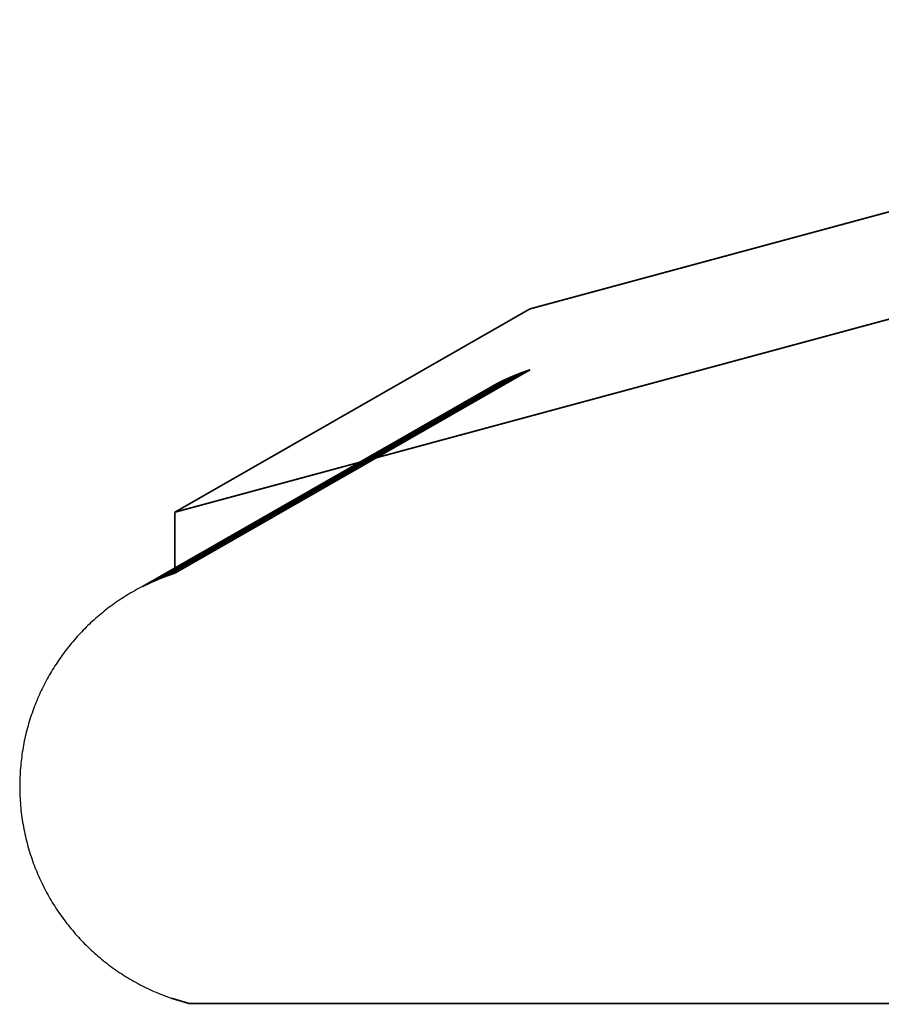
# Model space of a CAD drawing. Extents: x -2.77 to 2.63, y 1.01 to 5.03.
# Drawn here: x -2.77 to -1.21, y 1.35 to 3.14 of the extents above; entities that cross this region are included whole.
import ezdxf

# ---------------------------------------------------------------- set-up
doc = ezdxf.new("R2010")
doc.units = 0
doc.header["$MEASUREMENT"] = 0

msp = doc.modelspace()

# ---------------------------------------------------------------- linework, layer by layer
at = {"color": 127}
for points in [[(0.094, 3.1376, 0.003, 0.003, 0), (-1.8432, 2.6138, 0.003, 0.003, 0)], [(0.094, 3.1376, 0.003, 0.003, 0), (-1.8432, 2.6138, 0.003, 0.003, 0)], [(-2.4882, 2.2444, 0.003, 0.003, 0), (-0.5511, 2.7682, 0.003, 0.003, 0)], [(-2.4882, 2.2444, 0.003, 0.003, 0), (-0.5511, 2.7682, 0.003, 0.003, 0)], [(-1.8432, 2.6138, 0.003, 0.003, 0), (-2.4882, 2.2444, 0.003, 0.003, 0)], [(-1.8432, 2.6138, 0.003, 0.003, 0), (-2.4882, 2.2444, 0.003, 0.003, 0)], [(-2.4879, 2.1338, 0.003, 0.003, 0), (-1.8429, 2.5032, 0.003, 0.003, 0)], [(-2.4879, 2.1338, 0.003, 0.003, 0), (-1.8429, 2.5032, 0.003, 0.003, 0)], [(-1.8429, 2.5032, 0.003, 0.003, 0), (-1.858, 2.498, 0.003, 0.003, 0)], [(-1.8429, 2.5032, 0.003, 0.003, 0), (-1.858, 2.498, 0.003, 0.003, 0)], [(-1.858, 2.498, 0.003, 0.003, 0), (-2.5031, 2.1286, 0.003, 0.003, 0)], [(-1.858, 2.498, 0.003, 0.003, 0), (-2.5031, 2.1286, 0.003, 0.003, 0)], [(-2.5031, 2.1286, 0.003, 0.003, 0), (-2.4879, 2.1338, 0.003, 0.003, 0)], [(-2.5031, 2.1286, 0.003, 0.003, 0), (-2.4879, 2.1338, 0.003, 0.003, 0)]]:
    msp.add_lwpolyline(points, format="xyseb", dxfattribs=at)
at = {"color": 0}
for points in [[(0.094, 3.1376, 0.003, 0.003, 0), (-1.8432, 2.6138, 0.003, 0.003, 0)], [(0.094, 3.1376, 0.003, 0.003, 0), (-1.8432, 2.6138, 0.003, 0.003, 0)], [(-2.4882, 2.2444, 0.003, 0.003, 0), (-0.5511, 2.7682, 0.003, 0.003, 0)], [(-2.4882, 2.2444, 0.003, 0.003, 0), (-0.5511, 2.7682, 0.003, 0.003, 0)], [(-1.8432, 2.6138, 0.003, 0.003, 0), (-2.4882, 2.2444, 0.003, 0.003, 0)], [(-1.8432, 2.6138, 0.003, 0.003, 0), (-2.4882, 2.2444, 0.003, 0.003, 0)], [(-2.4879, 2.1338, 0.003, 0.003, 0), (-1.8429, 2.5032, 0.003, 0.003, 0)], [(-2.4879, 2.1338, 0.003, 0.003, 0), (-1.8429, 2.5032, 0.003, 0.003, 0)], [(-1.8429, 2.5032, 0.003, 0.003, 0), (-1.858, 2.498, 0.003, 0.003, 0)], [(-1.8429, 2.5032, 0.003, 0.003, 0), (-1.858, 2.498, 0.003, 0.003, 0)], [(-1.8875, 2.4857, 0.003, 0.003, 0), (-1.9018, 2.4788, 0.003, 0.003, 0)], [(-1.8875, 2.4857, 0.003, 0.003, 0), (-1.9018, 2.4788, 0.003, 0.003, 0)], [(-1.8729, 2.4921, 0.003, 0.003, 0), (-1.8875, 2.4857, 0.003, 0.003, 0)], [(-1.8729, 2.4921, 0.003, 0.003, 0), (-1.8875, 2.4857, 0.003, 0.003, 0)], [(-1.858, 2.498, 0.003, 0.003, 0), (-1.8729, 2.4921, 0.003, 0.003, 0)], [(-1.858, 2.498, 0.003, 0.003, 0), (-1.8729, 2.4921, 0.003, 0.003, 0)], [(-1.9018, 2.4788, 0.003, 0.003, 0), (-2.5469, 2.1094, 0.003, 0.003, 0)], [(-1.9018, 2.4788, 0.003, 0.003, 0), (-2.5469, 2.1094, 0.003, 0.003, 0)], [(-2.518, 2.1227, 0.003, 0.003, 0), (-2.5031, 2.1286, 0.003, 0.003, 0)], [(-2.518, 2.1227, 0.003, 0.003, 0), (-2.5031, 2.1286, 0.003, 0.003, 0)], [(-2.5031, 2.1286, 0.003, 0.003, 0), (-2.4879, 2.1338, 0.003, 0.003, 0)], [(-2.5031, 2.1286, 0.003, 0.003, 0), (-2.4879, 2.1338, 0.003, 0.003, 0)], [(-2.5469, 2.1094, 0.003, 0.003, 0), (-2.5326, 2.1164, 0.003, 0.003, 0)], [(-2.5469, 2.1094, 0.003, 0.003, 0), (-2.5326, 2.1164, 0.003, 0.003, 0)], [(-2.5326, 2.1164, 0.003, 0.003, 0), (-2.518, 2.1227, 0.003, 0.003, 0)], [(-2.5326, 2.1164, 0.003, 0.003, 0), (-2.518, 2.1227, 0.003, 0.003, 0)]]:
    msp.add_lwpolyline(points, format="xyseb", dxfattribs=at)
at = {"color": 7}
for points in [[(-0.5511, 2.7682, 0.003, 0.003, 0), (-2.4882, 2.2444, 0.003, 0.003, 0)], [(-2.4882, 2.2444, 0.003, 0.003, 0), (-2.4879, 2.1338, 0.003, 0.003, 0)], [(-2.4946, 1.3618, 0.003, 0.003, 0), (-2.4621, 1.3521, 0.003, 0.003, 0)], [(-2.4621, 1.3521, 0.003, 0.003, 0), (1.6726, 1.3521, 0.003, 0.003, 0)]]:
    msp.add_lwpolyline(points, format="xyseb", dxfattribs=at)
at = {"color": 251}
for points in [[(-1.8875, 2.4857, 0.003, 0.003, 0), (-2.5326, 2.1164, 0.003, 0.003, 0)], [(-1.8875, 2.4857, 0.003, 0.003, 0), (-2.5326, 2.1164, 0.003, 0.003, 0)], [(-1.8729, 2.4921, 0.003, 0.003, 0), (-2.518, 2.1227, 0.003, 0.003, 0)], [(-2.518, 2.1227, 0.003, 0.003, 0), (-1.8729, 2.4921, 0.003, 0.003, 0)], [(-1.8729, 2.4921, 0.003, 0.003, 0), (-2.518, 2.1227, 0.003, 0.003, 0)], [(-2.518, 2.1227, 0.003, 0.003, 0), (-1.8729, 2.4921, 0.003, 0.003, 0)], [(-2.5031, 2.1286, 0.003, 0.003, 0), (-1.858, 2.498, 0.003, 0.003, 0)], [(-2.5031, 2.1286, 0.003, 0.003, 0), (-1.858, 2.498, 0.003, 0.003, 0)], [(-1.8729, 2.4921, 0.003, 0.003, 0), (-1.8875, 2.4857, 0.003, 0.003, 0)], [(-1.8729, 2.4921, 0.003, 0.003, 0), (-1.8875, 2.4857, 0.003, 0.003, 0)], [(-1.858, 2.498, 0.003, 0.003, 0), (-1.8729, 2.4921, 0.003, 0.003, 0)], [(-1.858, 2.498, 0.003, 0.003, 0), (-1.8729, 2.4921, 0.003, 0.003, 0)], [(-2.518, 2.1227, 0.003, 0.003, 0), (-2.5031, 2.1286, 0.003, 0.003, 0)], [(-2.518, 2.1227, 0.003, 0.003, 0), (-2.5031, 2.1286, 0.003, 0.003, 0)], [(-2.5326, 2.1164, 0.003, 0.003, 0), (-2.518, 2.1227, 0.003, 0.003, 0)], [(-2.5326, 2.1164, 0.003, 0.003, 0), (-2.518, 2.1227, 0.003, 0.003, 0)]]:
    msp.add_lwpolyline(points, format="xyseb", dxfattribs=at)
at = {"color": 139}
for points in [[(-2.5326, 2.1164, 0.003, 0.003, 0), (-1.8875, 2.4857, 0.003, 0.003, 0)], [(-2.5326, 2.1164, 0.003, 0.003, 0), (-1.8875, 2.4857, 0.003, 0.003, 0)], [(-1.8875, 2.4857, 0.003, 0.003, 0), (-1.9018, 2.4788, 0.003, 0.003, 0)], [(-1.8875, 2.4857, 0.003, 0.003, 0), (-1.9018, 2.4788, 0.003, 0.003, 0)], [(-1.9018, 2.4788, 0.003, 0.003, 0), (-2.5469, 2.1094, 0.003, 0.003, 0)], [(-1.9018, 2.4788, 0.003, 0.003, 0), (-2.5469, 2.1094, 0.003, 0.003, 0)], [(-2.5469, 2.1094, 0.003, 0.003, 0), (-2.5326, 2.1164, 0.003, 0.003, 0)], [(-2.5469, 2.1094, 0.003, 0.003, 0), (-2.5326, 2.1164, 0.003, 0.003, 0)]]:
    msp.add_lwpolyline(points, format="xyseb", dxfattribs=at)
at = {"color": 7}
msp.add_spline([(-2.4879, 2.1338), (-2.518, 2.1227), (-2.5469, 2.1094), (-2.5745, 2.0939), (-2.6008, 2.0764), (-2.6256, 2.0569), (-2.6488, 2.0357), (-2.6703, 2.0127), (-2.69, 1.9881), (-2.7078, 1.962), (-2.7236, 1.9346), (-2.7372, 1.9058), (-2.7486, 1.8759), (-2.7577, 1.8449), (-2.7643, 1.813), (-2.7683, 1.7802), (-2.7697, 1.7467), (-2.7682, 1.7115), (-2.7637, 1.6771), (-2.7564, 1.6436), (-2.7464, 1.6112), (-2.7339, 1.58), (-2.7189, 1.5501), (-2.7015, 1.5217), (-2.682, 1.4949), (-2.6604, 1.4697), (-2.6369, 1.4464), (-2.6116, 1.4251), (-2.5845, 1.4058), (-2.5559, 1.3888), (-2.5259, 1.3741), (-2.4946, 1.3618)], degree=3, dxfattribs=at)

doc.saveas('drawing.dxf')
